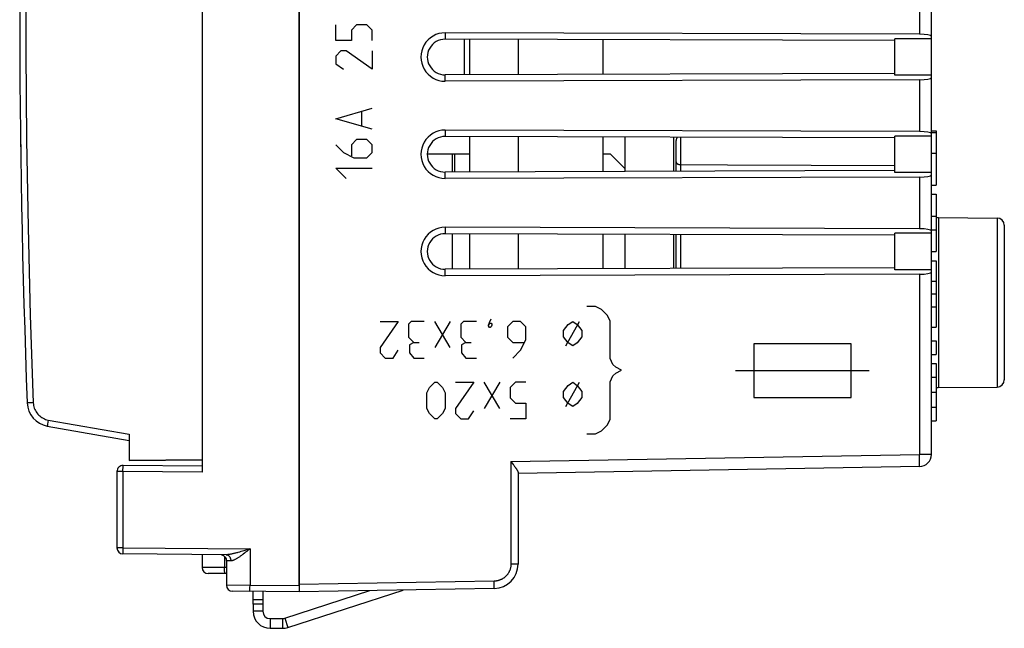
# Model space of a CAD drawing. Units: millimetres. Extents: x -67.9 to 27.2, y -25.8 to 49.9.
# Drawn here: x -67.9 to -27.4, y -25.8 to -0.8 of the extents above; entities that cross this region are included whole.
import ezdxf

# ---------------------------------------------------------------- set-up
doc = ezdxf.new("R2010")
doc.units = ezdxf.units.MM
doc.header["$LTSCALE"] = 30.734
doc.layers.get('0').update_dxf_attribs({"linetype": 'CONTINUOUS'})
for name, color, linetype in [('ASSI', 7, 'CONTINUOUS'), ('CURVE', 7, 'CONTINUOUS'), ('DRAFT', 7, 'CONTINUOUS'), ('RACCORDO', 7, 'CONTINUOUS')]:
    doc.layers.add(name, color=color, linetype=linetype)

msp = doc.modelspace()

# ---------------------------------------------------------------- linework, layer by layer
at = {"color": 7, "linetype": 'CONTINUOUS'}
for p, q in [((-49.621, -3.076), (-49.621, -1.618)), ((-49.421, -1.618), (-49.421, -3.075)), ((-47.421, -1.624), (-47.421, -3.069)), ((-43.921, -3.058), (-43.921, -1.635)), ((-49.421, -5.618), (-49.421, -7.075)), ((-47.421, -5.624), (-47.421, -7.069)), ((-43.921, -7.058), (-43.921, -5.635)), ((-49.421, -6.347), (-51.155, -6.347)), ((-50.121, -7.077), (-50.121, -6.347)), ((-43.621, -6.347), (-43.921, -6.347)), ((-43.621, -6.347), (-43.021, -6.947)), ((-50.121, -11.077), (-50.121, -9.616)), ((-49.421, -9.618), (-49.421, -11.075)), ((-47.421, -9.624), (-47.421, -11.069)), ((-43.921, -11.058), (-43.921, -9.635)), ((-57.014, -25.432), (-53.518, -24.296)), ((-56.89, -25.813), (-52.15, -24.272)), ((-57.921, -24.847), (-58.321, -24.847)), ((-58.321, -24.847), (-58.321, -25.147)), ((-57.921, -24.847), (-57.921, -25.147)), ((-57.621, -25.447), (-57.107, -25.447)), ((-57.621, -25.847), (-57.107, -25.847))]:
    msp.add_line(p, q, dxfattribs=at)
at = {"color": 250, "linetype": 'CONTINUOUS'}
for p, q in [((-50.021, -7.077), (-50.021, -6.347)), ((-57.921, -25.147), (-58.321, -25.147)), ((-57.621, -25.447), (-57.621, -25.847)), ((-57.107, -25.447), (-57.107, -25.847)), ((-57.014, -25.432), (-56.89, -25.813))]:
    msp.add_line(p, q, dxfattribs=at)
at = {"color": 7, "linetype": 'CONTINUOUS'}
for centre, radius, start, end in [((-57.621, -25.147), 0.7, 180, 270), ((-57.621, -25.147), 0.3, 180, 270), ((-57.107, -25.147), 0.3, 270, 288), ((-57.107, -25.147), 0.7, 270, 288)]:
    msp.add_arc(centre, radius, start, end, dxfattribs=at)
at = {"layer": 'ASSI', "color": 7, "linetype": 'CONTINUOUS'}
for p, q in [((-56.421, -24.058), (-56.421, 23.503)), ((-30.421, -18.695), (-30.421, 8.043)), ((-30.912, -1.411), (-50.421, -1.351)), ((-31.921, -1.672), (-50.421, -1.615)), ((-30.421, -1.597), (-31.921, -1.597)), ((-31.921, -3.097), (-31.921, -1.597)), ((-31.921, -3.021), (-50.421, -3.078)), ((-30.421, -3.097), (-31.921, -3.097)), ((-30.912, -3.283), (-50.421, -3.343)), ((-30.912, -5.411), (-50.421, -5.351)), ((-31.921, -5.672), (-50.421, -5.615)), ((-30.421, -5.597), (-31.921, -5.597)), ((-31.921, -7.097), (-31.921, -5.597)), ((-30.421, -5.379), (-30.221, -5.379)), ((-30.421, -5.449), (-30.221, -5.449)), ((-30.221, -5.379), (-30.221, -7.62)), ((-40.921, -7.049), (-40.921, -5.774)), ((-30.421, -6.308), (-30.221, -6.308)), ((-40.723, -6.77), (-38.811, -6.778)), ((-38.811, -6.778), (-31.921, -6.806)), ((-31.921, -7.021), (-50.421, -7.078)), ((-30.912, -7.283), (-50.421, -7.343)), ((-30.421, -7.097), (-31.921, -7.097)), ((-30.421, -7.62), (-30.221, -7.62)), ((-30.421, -7.993), (-30.221, -7.993)), ((-30.221, -7.993), (-30.221, -10.351)), ((-30.421, -8.892), (-30.221, -8.892)), ((-30.124, -8.949), (-27.718, -8.97)), ((-27.421, -9.27), (-27.421, -15.623)), ((-30.912, -9.411), (-50.421, -9.351)), ((-31.921, -9.672), (-50.421, -9.615)), ((-40.921, -11.049), (-40.921, -9.644)), ((-30.421, -9.597), (-31.921, -9.597)), ((-31.921, -11.097), (-31.921, -9.597)), ((-30.421, -9.452), (-30.221, -9.452)), ((-30.421, -10.351), (-30.221, -10.351)), ((-30.421, -10.724), (-30.221, -10.724)), ((-30.221, -10.724), (-30.221, -13.463)), ((-31.921, -11.021), (-50.421, -11.078)), ((-30.912, -11.283), (-50.421, -11.343)), ((-30.421, -11.097), (-31.921, -11.097)), ((-30.421, -11.571), (-30.221, -11.571)), ((-30.421, -12.094), (-30.221, -12.094)), ((-30.421, -12.617), (-30.221, -12.617)), ((-30.421, -13.463), (-30.221, -13.463)), ((-30.421, -14.023), (-30.221, -14.023)), ((-30.221, -14.023), (-30.221, -14.583)), ((-30.421, -14.583), (-30.221, -14.583)), ((-30.421, -14.957), (-30.221, -14.957)), ((-30.221, -14.957), (-30.221, -17.315)), ((-30.421, -15.517), (-30.221, -15.517)), ((-30.421, -16.136), (-30.221, -16.136)), ((-30.124, -15.944), (-27.718, -15.923)), ((-30.421, -16.755), (-30.221, -16.755)), ((-30.421, -17.315), (-30.221, -17.315)), ((-66.785, -17.525), (-63.421, -18.118)), ((-63.421, -17.864), (-63.421, -18.947)), ((-60.421, -18.921), (-63.421, -18.947)), ((-47.716, -18.989), (-47.662, -19.057)), ((-47.662, -19.057), (-47.622, -19.108)), ((-30.912, -19.195), (-47.421, -19.483)), ((-47.421, -19.439), (-47.421, -23.207)), ((-48.403, -24.207), (-56.421, -24.347))]:
    msp.add_line(p, q, dxfattribs=at)
at = {"layer": 'ASSI', "color": 250, "linetype": 'CONTINUOUS'}
for p, q in [((-30.912, 0.717), (-30.912, -1.411)), ((-50.421, -1.351), (-50.421, -1.615)), ((-50.421, -3.343), (-50.421, -3.078)), ((-30.912, -3.283), (-30.912, -5.411)), ((-50.421, -5.351), (-50.421, -5.615)), ((-40.723, -7.048), (-40.723, -5.645)), ((-50.421, -7.343), (-50.421, -7.078)), ((-30.912, -7.283), (-30.912, -9.411)), ((-30.124, -8.949), (-30.124, -15.944)), ((-27.718, -8.97), (-27.718, -15.923)), ((-50.421, -9.351), (-50.421, -9.615)), ((-40.723, -11.048), (-40.723, -9.645)), ((-50.421, -11.343), (-50.421, -11.078)), ((-30.912, -11.283), (-30.912, -18.695)), ((-67.363, -16.568), (-67.611, -16.578)), ((-66.76, -17.373), (-66.774, -17.452)), ((-66.744, -17.278), (-66.76, -17.373)), ((-66.744, -17.278), (-63.421, -17.864)), ((-66.774, -17.452), (-66.781, -17.491)), ((-47.716, -18.989), (-30.912, -18.695)), ((-47.716, -18.989), (-47.716, -23.207)), ((-30.421, -18.695), (-30.912, -18.695)), ((-30.91, -18.825), (-30.912, -18.695)), ((-30.909, -18.931), (-30.91, -18.825)), ((-30.909, -19.012), (-30.909, -18.931)), ((-30.909, -19.06), (-30.909, -19.012)), ((-30.909, -19.102), (-30.909, -19.06)), ((-30.909, -19.128), (-30.909, -19.102)), ((-30.909, -19.144), (-30.909, -19.128)), ((-47.421, -23.207), (-47.716, -23.207)), ((-48.403, -23.907), (-56.421, -24.047)), ((-48.402, -23.99), (-48.403, -23.907)), ((-48.402, -24.057), (-48.402, -23.99)), ((-48.401, -24.106), (-48.402, -24.057)), ((-48.402, -24.167), (-48.401, -24.154)), ((-48.401, -24.131), (-48.401, -24.106)), ((-48.401, -24.154), (-48.401, -24.131))]:
    msp.add_line(p, q, dxfattribs=at)
for points in [[(-67.363, 15.875), (-67.486, 12.271), (-67.577, 8.666), (-67.639, 5.062), (-67.669, 1.456), (-67.669, -2.15), (-67.639, -5.755), (-67.577, -9.36), (-67.486, -12.964), (-67.363, -16.568)], [(-67.363, -16.568), (-67.359, -16.625), (-67.351, -16.68), (-67.338, -16.735), (-67.321, -16.789), (-67.3, -16.842), (-67.276, -16.892), (-67.247, -16.941), (-67.215, -16.989), (-67.179, -17.033), (-67.14, -17.074), (-67.098, -17.113), (-67.053, -17.148), (-67.006, -17.179), (-66.957, -17.207), (-66.905, -17.231), (-66.853, -17.251), (-66.799, -17.266), (-66.744, -17.278)], [(-66.781, -17.491), (-66.783, -17.506), (-66.784, -17.516), (-66.785, -17.522), (-66.785, -17.525)], [(-30.912, -19.195), (-30.912, -19.195), (-30.912, -19.194), (-30.911, -19.193), (-30.911, -19.191), (-30.911, -19.188), (-30.911, -19.186), (-30.91, -19.182), (-30.91, -19.178), (-30.91, -19.174), (-30.91, -19.169), (-30.91, -19.163), (-30.91, -19.157), (-30.909, -19.144)], [(-47.716, -23.207), (-47.716, -23.226), (-47.717, -23.245), (-47.718, -23.264), (-47.72, -23.283), (-47.722, -23.302), (-47.725, -23.321), (-47.728, -23.34), (-47.732, -23.358), (-47.737, -23.377), (-47.742, -23.395), (-47.747, -23.414), (-47.753, -23.432), (-47.759, -23.45), (-47.766, -23.468), (-47.773, -23.485), (-47.781, -23.503), (-47.789, -23.52), (-47.798, -23.537), (-47.807, -23.553), (-47.817, -23.57), (-47.827, -23.586), (-47.838, -23.602), (-47.849, -23.618), (-47.86, -23.633), (-47.872, -23.648), (-47.884, -23.662), (-47.897, -23.677), (-47.91, -23.691), (-47.923, -23.704), (-47.937, -23.718), (-47.951, -23.73), (-47.965, -23.743), (-47.98, -23.755), (-47.995, -23.767), (-48.011, -23.778), (-48.026, -23.789), (-48.042, -23.799), (-48.059, -23.809), (-48.075, -23.819), (-48.092, -23.828), (-48.109, -23.836), (-48.126, -23.844), (-48.144, -23.852), (-48.161, -23.859), (-48.179, -23.866), (-48.197, -23.872), (-48.216, -23.878), (-48.234, -23.883), (-48.252, -23.888), (-48.271, -23.892), (-48.29, -23.896), (-48.309, -23.899), (-48.327, -23.901), (-48.346, -23.904), (-48.365, -23.905), (-48.384, -23.906), (-48.403, -23.907)], [(-48.403, -24.207), (-48.403, -24.207), (-48.403, -24.206), (-48.403, -24.205), (-48.403, -24.203), (-48.403, -24.201), (-48.402, -24.198), (-48.402, -24.195), (-48.402, -24.191), (-48.402, -24.187), (-48.402, -24.183), (-48.402, -24.178), (-48.402, -24.167)]]:
    msp.add_lwpolyline(points, dxfattribs=at)
at = {"layer": 'ASSI', "color": 7, "linetype": 'CONTINUOUS'}
for points in [[(-40.921, -6.664), (-40.921, -6.667), (-40.921, -6.671), (-40.92, -6.674), (-40.92, -6.677), (-40.919, -6.68), (-40.918, -6.683), (-40.917, -6.687), (-40.916, -6.69), (-40.915, -6.693), (-40.913, -6.696), (-40.912, -6.699), (-40.91, -6.702), (-40.908, -6.705), (-40.906, -6.708), (-40.903, -6.711), (-40.901, -6.714), (-40.898, -6.716), (-40.895, -6.719), (-40.892, -6.722), (-40.889, -6.724), (-40.886, -6.727), (-40.882, -6.73), (-40.879, -6.732), (-40.875, -6.735), (-40.871, -6.737), (-40.867, -6.739), (-40.862, -6.742), (-40.858, -6.744), (-40.853, -6.746), (-40.849, -6.748), (-40.844, -6.75), (-40.839, -6.752), (-40.834, -6.753), (-40.828, -6.755), (-40.823, -6.757), (-40.817, -6.758), (-40.812, -6.76), (-40.806, -6.761), (-40.8, -6.762), (-40.794, -6.764), (-40.788, -6.765), (-40.782, -6.766), (-40.775, -6.767), (-40.769, -6.768), (-40.763, -6.768), (-40.756, -6.769), (-40.75, -6.769), (-40.743, -6.77), (-40.736, -6.77), (-40.729, -6.77), (-40.723, -6.77)], [(-47.622, -19.108), (-47.597, -19.141), (-47.585, -19.157)], [(-47.585, -19.157), (-47.562, -19.188), (-47.552, -19.202), (-47.541, -19.217), (-47.531, -19.231), (-47.522, -19.244), (-47.513, -19.257), (-47.504, -19.269), (-47.496, -19.282), (-47.488, -19.293), (-47.481, -19.304), (-47.474, -19.315), (-47.468, -19.326), (-47.462, -19.336), (-47.456, -19.345), (-47.451, -19.354), (-47.447, -19.363), (-47.442, -19.371), (-47.439, -19.379), (-47.435, -19.387), (-47.432, -19.394), (-47.429, -19.401), (-47.427, -19.407), (-47.425, -19.413), (-47.424, -19.419), (-47.422, -19.425), (-47.422, -19.43), (-47.421, -19.435), (-47.421, -19.439)]]:
    msp.add_lwpolyline(points, dxfattribs=at)
for centre, radius, start, end in [((357.079, -0.347), 425, 177.81128, 182.18872), ((-40.721, -5.774), 0.2, 139.7533, 180), ((-30.121, -8.649), 0.3, 250.5276, 269.5), ((-27.721, -9.27), 0.3, 0, 89.5), ((-27.721, -15.623), 0.3, 270.5, 360), ((-30.121, -16.244), 0.3, 90.5, 109.4724), ((-66.612, -16.54), 1, 182.1887, 260), ((-30.921, -18.695), 0.5, 271, 360), ((-48.421, -23.207), 1, 271, 360)]:
    msp.add_arc(centre, radius, start, end, dxfattribs=at)
for centre, major_axis, ratio, start_param, end_param in [((-50.424, -2.347), (0.996, 0), 0.999995, 1.567719, 4.715467), ((-50.423, -2.347), (0.732, 0), 0.999995, 1.567719, 4.715467), ((-30.921, -1.499), (0.5, 0), 0.176327, 0, 1.553343), ((-30.921, -3.195), (0.5, 0), 0.176327, -1.553343, 0), ((-50.424, -6.347), (0.996, 0), 0.999995, 1.567719, 4.715467), ((-50.423, -6.347), (0.732, 0), 0.999995, 1.567719, 4.715467), ((-30.921, -5.499), (0.5, 0), 0.176327, 0, 1.553343), ((-30.921, -7.195), (0.5, 0), 0.176327, -1.553343, 0), ((-50.424, -10.347), (0.996, 0), 0.999995, 1.567719, 4.715467), ((-50.423, -10.347), (0.732, 0), 0.999995, 1.567719, 4.715467), ((-30.921, -9.499), (0.5, 0), 0.176327, 0, 1.553343), ((-30.921, -11.195), (0.5, 0), 0.176327, -1.553343, 0)]:
    msp.add_ellipse(centre, major_axis=major_axis, ratio=ratio, start_param=start_param, end_param=end_param, dxfattribs=at)
at = {"layer": 'CURVE', "color": 250, "linetype": 'CONTINUOUS'}
for p, q in [((-54.921, -1.668), (-54.921, -1.025)), ((-54.064, -1.025), (-54.278, -1.24)), ((-53.636, -1.025), (-54.064, -1.025)), ((-53.421, -1.24), (-53.636, -1.025)), ((-54.278, -1.24), (-54.278, -1.668)), ((-53.421, -1.668), (-53.421, -1.24)), ((-54.278, -1.668), (-54.921, -1.668)), ((-54.707, -2.097), (-54.921, -2.311)), ((-54.921, -2.311), (-54.921, -2.633)), ((-54.493, -2.097), (-54.707, -2.097)), ((-53.421, -2.847), (-54.493, -2.097)), ((-53.421, -2.097), (-53.421, -2.847)), ((-54.921, -2.633), (-54.6, -2.847)), ((-54.921, -4.883), (-53.421, -4.454)), ((-53.85, -5.168), (-53.85, -4.597)), ((-53.421, -5.311), (-54.921, -4.883)), ((-54.921, -5.954), (-54.6, -6.275)), ((-54.064, -5.74), (-54.278, -5.954)), ((-54.278, -5.954), (-54.278, -6.418)), ((-53.636, -5.74), (-54.064, -5.74)), ((-53.421, -5.954), (-53.636, -5.74)), ((-53.421, -6.275), (-53.421, -5.954)), ((-54.6, -6.275), (-54.171, -6.49)), ((-53.636, -6.49), (-53.421, -6.275)), ((-54.171, -6.49), (-53.636, -6.49)), ((-54.493, -7.347), (-54.921, -6.918)), ((-54.921, -6.918), (-53.421, -6.918)), ((-44.232, -12.609), (-44.589, -12.609)), ((-43.994, -12.728), (-44.232, -12.609)), ((-43.756, -12.966), (-43.994, -12.728)), ((-53.1, -13.228), (-52.35, -13.228)), ((-52.35, -13.228), (-53.1, -14.299)), ((-51.815, -13.228), (-51.922, -13.335)), ((-51.922, -13.335), (-51.922, -13.871)), ((-51.279, -13.228), (-51.815, -13.228)), ((-50.208, -14.299), (-50.85, -13.228)), ((-50.208, -13.228), (-50.85, -14.299)), ((-49.672, -13.228), (-49.779, -13.335)), ((-49.779, -13.335), (-49.779, -13.871)), ((-49.136, -13.228), (-49.672, -13.228)), ((-48.636, -13.371), (-48.601, -13.263)), ((-48.636, -13.371), (-48.565, -13.299)), ((-48.601, -13.263), (-48.529, -13.121)), ((-48.565, -13.299), (-48.529, -13.299)), ((-48.529, -13.299), (-48.494, -13.335)), ((-48.494, -13.335), (-48.494, -13.371)), ((-47.637, -13.228), (-47.851, -13.442)), ((-47.315, -13.228), (-47.637, -13.228)), ((-47.101, -13.442), (-47.315, -13.228)), ((-45.548, -13.603), (-45.36, -13.353)), ((-45.454, -14.228), (-44.891, -13.228)), ((-45.36, -13.353), (-45.173, -13.228)), ((-45.173, -13.228), (-44.985, -13.353)), ((-44.985, -13.353), (-44.798, -13.603)), ((-43.637, -13.204), (-43.756, -12.966)), ((-43.637, -14.752), (-43.637, -13.204)), ((-48.636, -13.406), (-48.636, -13.371)), ((-48.601, -13.478), (-48.636, -13.406)), ((-48.565, -13.478), (-48.601, -13.478)), ((-48.529, -13.442), (-48.565, -13.478)), ((-48.494, -13.371), (-48.529, -13.442)), ((-47.851, -13.442), (-47.851, -13.871)), ((-47.101, -13.978), (-47.101, -13.442)), ((-45.548, -13.853), (-45.548, -13.603)), ((-44.798, -13.603), (-44.798, -13.853)), ((-51.922, -13.871), (-51.707, -14.085)), ((-51.707, -14.085), (-51.886, -14.192)), ((-51.707, -14.085), (-51.493, -14.085)), ((-49.779, -13.871), (-49.565, -14.085)), ((-49.565, -14.085), (-49.743, -14.192)), ((-49.565, -14.085), (-49.351, -14.085)), ((-47.851, -13.871), (-47.637, -14.085)), ((-47.637, -14.085), (-47.172, -14.085)), ((-47.315, -14.406), (-47.101, -13.978)), ((-45.36, -14.103), (-45.548, -13.853)), ((-45.173, -14.228), (-45.36, -14.103)), ((-44.985, -14.103), (-45.173, -14.228)), ((-44.798, -13.853), (-44.985, -14.103)), ((-33.724, -14.147), (-37.724, -14.147)), ((-37.724, -14.147), (-37.724, -16.347)), ((-33.724, -16.347), (-33.724, -14.147)), ((-53.1, -14.299), (-53.1, -14.513)), ((-53.1, -14.513), (-52.886, -14.728)), ((-52.564, -14.728), (-52.35, -14.406)), ((-51.886, -14.192), (-51.886, -14.513)), ((-51.886, -14.513), (-51.707, -14.728)), ((-49.743, -14.192), (-49.743, -14.513)), ((-49.743, -14.513), (-49.565, -14.728)), ((-47.637, -14.728), (-47.315, -14.406)), ((-52.886, -14.728), (-52.564, -14.728)), ((-51.707, -14.728), (-51.279, -14.728)), ((-49.565, -14.728), (-49.136, -14.728)), ((-43.518, -14.99), (-43.637, -14.752)), ((-43.399, -15.109), (-43.518, -14.99)), ((-43.518, -15.466), (-43.399, -15.347)), ((-43.161, -15.228), (-43.399, -15.109)), ((-43.399, -15.347), (-43.161, -15.228)), ((-38.474, -15.247), (-32.975, -15.247)), ((-51.065, -15.942), (-50.85, -15.728)), ((-50.85, -15.728), (-50.743, -15.728)), ((-50.743, -15.728), (-50.529, -15.942)), ((-49.993, -15.728), (-49.243, -15.728)), ((-49.243, -15.728), (-49.993, -16.799)), ((-48.172, -16.799), (-48.815, -15.728)), ((-48.172, -15.728), (-48.815, -16.799)), ((-47.529, -15.728), (-47.744, -15.942)), ((-47.101, -15.728), (-47.529, -15.728)), ((-45.454, -16.728), (-44.891, -15.728)), ((-45.36, -15.853), (-45.173, -15.728)), ((-45.173, -15.728), (-44.985, -15.853)), ((-43.637, -15.704), (-43.518, -15.466)), ((-43.637, -17.252), (-43.637, -15.704)), ((-51.172, -16.156), (-51.065, -15.942)), ((-51.172, -16.799), (-51.172, -16.156)), ((-50.529, -15.942), (-50.422, -16.156)), ((-50.422, -16.156), (-50.422, -16.799)), ((-47.744, -15.942), (-47.744, -16.371)), ((-45.548, -16.103), (-45.36, -15.853)), ((-45.548, -16.353), (-45.548, -16.103)), ((-44.985, -15.853), (-44.798, -16.103)), ((-44.798, -16.103), (-44.798, -16.353)), ((-47.744, -16.371), (-47.529, -16.585)), ((-47.529, -16.585), (-47.101, -16.585)), ((-47.101, -16.585), (-47.101, -17.228)), ((-45.36, -16.603), (-45.548, -16.353)), ((-45.173, -16.728), (-45.36, -16.603)), ((-44.985, -16.603), (-45.173, -16.728)), ((-44.798, -16.353), (-44.985, -16.603)), ((-37.724, -16.347), (-33.724, -16.347)), ((-51.065, -17.013), (-51.172, -16.799)), ((-50.422, -16.799), (-50.529, -17.013)), ((-49.993, -16.799), (-49.993, -17.013)), ((-49.458, -17.228), (-49.243, -16.906)), ((-50.85, -17.228), (-51.065, -17.013)), ((-50.743, -17.228), (-50.85, -17.228)), ((-50.529, -17.013), (-50.743, -17.228)), ((-49.993, -17.013), (-49.779, -17.228)), ((-49.779, -17.228), (-49.458, -17.228)), ((-47.101, -17.228), (-47.744, -17.228)), ((-43.756, -17.49), (-43.637, -17.252)), ((-44.232, -17.847), (-43.994, -17.728)), ((-43.994, -17.728), (-43.756, -17.49)), ((-44.589, -17.847), (-44.232, -17.847))]:
    msp.add_line(p, q, dxfattribs=at)
msp.add_arc((357.079, -0.347), 425, 180.70214, 180.76846, dxfattribs=at)
at = {"layer": 'DRAFT', "color": 250, "linetype": 'CONTINUOUS'}
for p, q in [((-50.421, -1.351), (-50.421, -1.615)), ((-50.421, -3.343), (-50.421, -3.078)), ((-50.421, -5.351), (-50.421, -5.615)), ((-50.421, -7.343), (-50.421, -7.078)), ((-50.421, -9.351), (-50.421, -9.615)), ((-50.421, -11.343), (-50.421, -11.078))]:
    msp.add_line(p, q, dxfattribs=at)
at = {"layer": 'DRAFT', "color": 7, "linetype": 'CONTINUOUS'}
for p, q in [((-31.921, -1.672), (-50.421, -1.615)), ((-30.421, -1.597), (-31.921, -1.597)), ((-31.921, -3.097), (-31.921, -1.597)), ((-31.921, -3.021), (-50.421, -3.078)), ((-30.421, -3.097), (-31.921, -3.097)), ((-31.921, -5.672), (-50.421, -5.615)), ((-43.021, -7.056), (-43.021, -5.638)), ((-41.021, -7.049), (-41.021, -5.644)), ((-30.421, -5.597), (-31.921, -5.597)), ((-31.921, -7.097), (-31.921, -5.597)), ((-31.921, -7.021), (-50.421, -7.078)), ((-30.421, -7.097), (-31.921, -7.097)), ((-31.921, -9.672), (-50.421, -9.615)), ((-43.021, -11.056), (-43.021, -9.638)), ((-41.021, -11.049), (-41.021, -9.644)), ((-30.421, -9.597), (-31.921, -9.597)), ((-31.921, -11.097), (-31.921, -9.597)), ((-31.921, -11.021), (-50.421, -11.078)), ((-30.421, -11.097), (-31.921, -11.097)), ((-63.421, -18.947), (-60.421, -18.921))]:
    msp.add_line(p, q, dxfattribs=at)
for centre, major_axis in [((-50.424, -2.347), (0.996, 0)), ((-50.423, -2.347), (0.732, 0)), ((-50.424, -6.347), (0.996, 0)), ((-50.423, -6.347), (0.732, 0)), ((-50.424, -10.347), (0.996, 0)), ((-50.423, -10.347), (0.732, 0))]:
    msp.add_ellipse(centre, major_axis=major_axis, ratio=0.999995, start_param=1.567719, end_param=4.715467, dxfattribs=at)
at = {"layer": 'RACCORDO', "color": 7, "linetype": 'CONTINUOUS'}
for p, q in [((-56.421, 23.653), (-56.421, -24.347)), ((-60.421, 18.734), (-60.421, -19.427)), ((-30.421, -1.597), (-30.421, 0.903)), ((-30.912, -1.411), (-50.421, -1.351)), ((-30.421, -5.597), (-30.421, -3.097)), ((-30.912, -3.283), (-50.421, -3.343)), ((-30.912, -5.411), (-50.421, -5.351)), ((-40.921, -7.049), (-40.921, -5.774)), ((-40.723, -6.77), (-38.811, -6.778)), ((-38.811, -6.778), (-31.921, -6.806)), ((-30.912, -7.283), (-50.421, -7.343)), ((-30.421, -9.597), (-30.421, -7.097)), ((-30.124, -8.949), (-27.718, -8.97)), ((-27.421, -9.27), (-27.421, -15.623)), ((-30.912, -9.411), (-50.421, -9.351)), ((-40.921, -11.049), (-40.921, -9.644)), ((-30.912, -11.283), (-50.421, -11.343)), ((-30.421, -18.695), (-30.421, -11.097)), ((-30.124, -15.944), (-27.718, -15.923)), ((-66.785, -17.525), (-63.421, -18.118)), ((-63.421, -17.864), (-63.421, -18.947)), ((-47.716, -18.989), (-47.662, -19.057)), ((-63.921, -19.399), (-63.921, -22.534)), ((-60.421, -19.177), (-63.669, -19.149)), ((-47.662, -19.057), (-47.622, -19.108)), ((-47.421, -19.439), (-47.421, -23.207)), ((-30.912, -19.195), (-47.42, -19.483)), ((-59.434, -22.82), (-63.673, -22.784)), ((-60.421, -22.812), (-60.421, -23.347)), ((-59.421, -23.068), (-59.421, -24.073)), ((-59.421, -23.597), (-60.171, -23.597)), ((-48.403, -24.207), (-56.421, -24.347)), ((-56.421, -24.347), (-59.173, -24.323)), ((-58.321, -24.847), (-58.321, -24.33)), ((-57.921, -24.334), (-57.921, -24.847))]:
    msp.add_line(p, q, dxfattribs=at)
at = {"layer": 'RACCORDO', "color": 250, "linetype": 'CONTINUOUS'}
for p, q in [((-30.912, 0.717), (-30.912, -1.411)), ((-30.912, -3.283), (-30.912, -5.411)), ((-40.723, -7.048), (-40.723, -5.645)), ((-30.912, -7.283), (-30.912, -9.411)), ((-30.124, -8.949), (-30.124, -15.944)), ((-27.718, -8.97), (-27.718, -15.923)), ((-40.723, -11.048), (-40.723, -9.645)), ((-30.912, -11.283), (-30.912, -18.695)), ((-67.363, -16.568), (-67.611, -16.578)), ((-66.76, -17.373), (-66.774, -17.452)), ((-66.744, -17.278), (-66.76, -17.373)), ((-66.744, -17.278), (-63.421, -17.864)), ((-66.774, -17.452), (-66.781, -17.491)), ((-47.716, -18.989), (-30.912, -18.695)), ((-47.716, -18.989), (-47.716, -23.207)), ((-30.421, -18.695), (-30.912, -18.695)), ((-30.91, -18.825), (-30.912, -18.695)), ((-30.909, -18.931), (-30.91, -18.825)), ((-30.909, -19.012), (-30.909, -18.931)), ((-30.909, -19.06), (-30.909, -19.012)), ((-63.673, -19.399), (-63.921, -19.399)), ((-63.673, -19.399), (-63.672, -19.316)), ((-60.421, -19.427), (-63.673, -19.399)), ((-63.673, -19.399), (-63.673, -22.534)), ((-63.672, -19.316), (-63.671, -19.241)), ((-30.909, -19.102), (-30.909, -19.06)), ((-30.909, -19.128), (-30.909, -19.102)), ((-30.909, -19.144), (-30.909, -19.128)), ((-63.673, -22.534), (-63.921, -22.534)), ((-63.673, -22.534), (-58.447, -22.579)), ((-58.763, -22.676), (-58.824, -22.694)), ((-58.703, -22.658), (-58.763, -22.676)), ((-58.616, -22.632), (-58.703, -22.658)), ((-58.447, -22.579), (-58.616, -22.632)), ((-58.519, -22.636), (-58.582, -22.685)), ((-58.447, -22.579), (-58.519, -22.636)), ((-58.447, -22.579), (-58.447, -24.079)), ((-63.674, -22.692), (-63.674, -22.749)), ((-59.491, -22.896), (-59.491, -23.347)), ((-59.234, -23.07), (-59.421, -23.068)), ((-58.824, -22.694), (-58.886, -22.712)), ((-58.628, -22.721), (-58.675, -22.757)), ((-58.582, -22.685), (-58.628, -22.721)), ((-59.421, -23.347), (-60.421, -23.347)), ((-59.491, -23.432), (-59.491, -23.347)), ((-59.49, -23.508), (-59.491, -23.432)), ((-47.421, -23.207), (-47.716, -23.207)), ((-58.447, -24.079), (-59.421, -24.073)), ((-58.448, -24.165), (-58.447, -24.079)), ((-58.448, -24.24), (-58.448, -24.165)), ((-58.448, -24.296), (-58.448, -24.24)), ((-56.421, -24.097), (-58.447, -24.079)), ((-48.403, -23.907), (-56.421, -24.047)), ((-48.402, -23.99), (-48.403, -23.907)), ((-48.402, -24.057), (-48.402, -23.99)), ((-48.401, -24.106), (-48.402, -24.057)), ((-48.402, -24.167), (-48.401, -24.154)), ((-48.401, -24.131), (-48.401, -24.106)), ((-48.401, -24.154), (-48.401, -24.131)), ((-58.321, -24.664), (-57.921, -24.664))]:
    msp.add_line(p, q, dxfattribs=at)
for points in [[(-67.363, 15.875), (-67.486, 12.271), (-67.577, 8.666), (-67.639, 5.062), (-67.669, 1.456), (-67.669, -2.15), (-67.639, -5.755), (-67.577, -9.36), (-67.486, -12.964), (-67.363, -16.568)], [(-67.363, -16.568), (-67.359, -16.625), (-67.351, -16.68), (-67.338, -16.735), (-67.321, -16.789), (-67.3, -16.841), (-67.276, -16.892), (-67.247, -16.941), (-67.215, -16.988), (-67.179, -17.033), (-67.14, -17.074), (-67.098, -17.113), (-67.053, -17.148), (-67.006, -17.179), (-66.957, -17.207), (-66.906, -17.231), (-66.853, -17.251), (-66.799, -17.266), (-66.744, -17.278)], [(-66.781, -17.491), (-66.783, -17.506), (-66.784, -17.516), (-66.785, -17.522), (-66.785, -17.525)], [(-63.671, -19.241), (-63.67, -19.183), (-63.67, -19.164), (-63.669, -19.153), (-63.669, -19.149)], [(-30.912, -19.195), (-30.912, -19.195), (-30.912, -19.194), (-30.911, -19.193), (-30.911, -19.191), (-30.911, -19.188), (-30.911, -19.186), (-30.91, -19.182), (-30.91, -19.178), (-30.91, -19.174), (-30.91, -19.169), (-30.91, -19.163), (-30.91, -19.157), (-30.909, -19.144)], [(-63.673, -22.534), (-63.673, -22.575), (-63.674, -22.692)], [(-63.674, -22.749), (-63.674, -22.768), (-63.673, -22.78), (-63.673, -22.784)], [(-58.886, -22.712), (-58.948, -22.729), (-58.979, -22.738), (-59.009, -22.746), (-59.039, -22.754), (-59.068, -22.761), (-59.097, -22.768), (-59.125, -22.775), (-59.153, -22.781), (-59.179, -22.787), (-59.205, -22.793), (-59.23, -22.798), (-59.253, -22.802), (-59.276, -22.806), (-59.298, -22.809), (-59.318, -22.812), (-59.338, -22.815), (-59.356, -22.817), (-59.373, -22.818), (-59.39, -22.819), (-59.405, -22.82), (-59.42, -22.82), (-59.434, -22.82)], [(-59.434, -22.821), (-59.399, -22.825), (-59.365, -22.836), (-59.333, -22.855), (-59.305, -22.88), (-59.28, -22.91), (-59.26, -22.946), (-59.245, -22.985), (-59.237, -23.027), (-59.234, -23.07)], [(-58.675, -22.757), (-58.724, -22.794), (-58.748, -22.813), (-58.773, -22.831), (-58.798, -22.849), (-58.823, -22.867), (-58.847, -22.884), (-58.872, -22.901), (-58.896, -22.918), (-58.92, -22.934), (-58.943, -22.949), (-58.966, -22.963), (-58.988, -22.977), (-59.01, -22.99), (-59.031, -23.002), (-59.052, -23.013), (-59.072, -23.023), (-59.09, -23.032), (-59.108, -23.04), (-59.126, -23.047), (-59.142, -23.053), (-59.157, -23.058), (-59.172, -23.062), (-59.186, -23.065), (-59.199, -23.068), (-59.211, -23.069), (-59.223, -23.07), (-59.234, -23.07)], [(-47.716, -23.207), (-47.716, -23.226), (-47.717, -23.245), (-47.718, -23.264), (-47.72, -23.283), (-47.722, -23.302), (-47.725, -23.321), (-47.728, -23.34), (-47.732, -23.358), (-47.737, -23.377), (-47.742, -23.395), (-47.747, -23.414), (-47.753, -23.432), (-47.759, -23.45), (-47.766, -23.468), (-47.773, -23.485), (-47.781, -23.503), (-47.789, -23.52), (-47.798, -23.537), (-47.807, -23.553), (-47.817, -23.57), (-47.827, -23.586), (-47.838, -23.602), (-47.849, -23.618), (-47.86, -23.633), (-47.872, -23.648), (-47.884, -23.662), (-47.897, -23.677), (-47.91, -23.691), (-47.923, -23.704), (-47.937, -23.718), (-47.951, -23.73), (-47.965, -23.743), (-47.98, -23.755), (-47.995, -23.767), (-48.011, -23.778), (-48.026, -23.789), (-48.042, -23.799), (-48.059, -23.809), (-48.075, -23.819), (-48.092, -23.828), (-48.109, -23.836), (-48.126, -23.844), (-48.144, -23.852), (-48.161, -23.859), (-48.179, -23.866), (-48.197, -23.872), (-48.216, -23.878), (-48.234, -23.883), (-48.252, -23.888), (-48.271, -23.892), (-48.29, -23.896), (-48.309, -23.899), (-48.327, -23.901), (-48.346, -23.904), (-48.365, -23.905), (-48.384, -23.906), (-48.403, -23.907)], [(-59.487, -23.597), (-59.487, -23.593), (-59.488, -23.582), (-59.489, -23.563), (-59.489, -23.538), (-59.49, -23.508)], [(-58.447, -24.329), (-58.448, -24.325), (-58.448, -24.314), (-58.448, -24.296)], [(-48.403, -24.207), (-48.403, -24.207), (-48.403, -24.206), (-48.403, -24.205), (-48.403, -24.203), (-48.403, -24.201), (-48.402, -24.198), (-48.402, -24.195), (-48.402, -24.191), (-48.402, -24.187), (-48.402, -24.183), (-48.402, -24.178), (-48.402, -24.167)]]:
    msp.add_lwpolyline(points, dxfattribs=at)
at = {"layer": 'RACCORDO', "color": 7, "linetype": 'CONTINUOUS'}
for points in [[(-40.921, -6.664), (-40.921, -6.667), (-40.921, -6.671), (-40.92, -6.674), (-40.92, -6.677), (-40.919, -6.68), (-40.918, -6.683), (-40.917, -6.687), (-40.916, -6.69), (-40.915, -6.693), (-40.913, -6.696), (-40.912, -6.699), (-40.91, -6.702), (-40.908, -6.705), (-40.906, -6.708), (-40.903, -6.711), (-40.901, -6.714), (-40.898, -6.716), (-40.895, -6.719), (-40.892, -6.722), (-40.889, -6.724), (-40.886, -6.727), (-40.882, -6.73), (-40.879, -6.732), (-40.875, -6.735), (-40.871, -6.737), (-40.867, -6.739), (-40.862, -6.742), (-40.858, -6.744), (-40.853, -6.746), (-40.849, -6.748), (-40.844, -6.75), (-40.839, -6.752), (-40.834, -6.753), (-40.828, -6.755), (-40.823, -6.757), (-40.817, -6.758), (-40.812, -6.76), (-40.806, -6.761), (-40.8, -6.762), (-40.794, -6.764), (-40.788, -6.765), (-40.782, -6.766), (-40.775, -6.767), (-40.769, -6.768), (-40.763, -6.768), (-40.756, -6.769), (-40.75, -6.769), (-40.743, -6.77), (-40.736, -6.77), (-40.729, -6.77), (-40.723, -6.77)], [(-47.622, -19.108), (-47.597, -19.141), (-47.585, -19.157)], [(-47.585, -19.157), (-47.562, -19.188), (-47.552, -19.202), (-47.541, -19.217), (-47.531, -19.231), (-47.522, -19.244), (-47.513, -19.257), (-47.504, -19.269), (-47.496, -19.282), (-47.488, -19.293), (-47.481, -19.304), (-47.474, -19.315), (-47.468, -19.326), (-47.462, -19.336), (-47.456, -19.345), (-47.451, -19.354), (-47.447, -19.363), (-47.442, -19.371), (-47.439, -19.379), (-47.435, -19.387), (-47.432, -19.394), (-47.429, -19.401), (-47.427, -19.407), (-47.425, -19.413), (-47.424, -19.419), (-47.422, -19.425), (-47.422, -19.43), (-47.421, -19.435), (-47.421, -19.439)], [(-59.624, -22.823), (-59.582, -22.835), (-59.541, -22.855), (-59.506, -22.881), (-59.475, -22.913), (-59.45, -22.951), (-59.433, -22.992), (-59.423, -23.035), (-59.421, -23.068)]]:
    msp.add_lwpolyline(points, dxfattribs=at)
for centre, radius, start, end in [((357.079, -0.347), 425, 177.81128, 182.18872), ((-40.721, -5.774), 0.2, 139.8423, 180), ((-30.121, -8.649), 0.3, 250.5276, 269.5), ((-27.721, -9.27), 0.3, 0, 89.5), ((-27.721, -15.623), 0.3, 270.5, 360), ((-30.121, -16.244), 0.3, 90.5, 109.4724), ((-66.612, -16.54), 1, 182.1887, 260), ((-30.921, -18.695), 0.5, 271, 360), ((-63.671, -19.399), 0.25, 89.5, 180), ((-63.671, -22.534), 0.25, 180, 269.5), ((-60.171, -23.347), 0.25, 180, 270), ((-48.421, -23.207), 1, 271, 360), ((-59.171, -24.073), 0.25, 180, 269.5)]:
    msp.add_arc(centre, radius, start, end, dxfattribs=at)
for centre, start_param, end_param in [((-30.921, -1.499), 0, 1.553343), ((-30.921, -3.195), -1.553343, 0), ((-30.921, -5.499), 0, 1.553343), ((-30.921, -7.195), -1.553343, 0), ((-30.921, -9.499), 0, 1.553343), ((-30.921, -11.195), -1.553343, 0)]:
    msp.add_ellipse(centre, major_axis=(0.5, 0), ratio=0.176327, start_param=start_param, end_param=end_param, dxfattribs=at)

doc.saveas('drawing.dxf')
